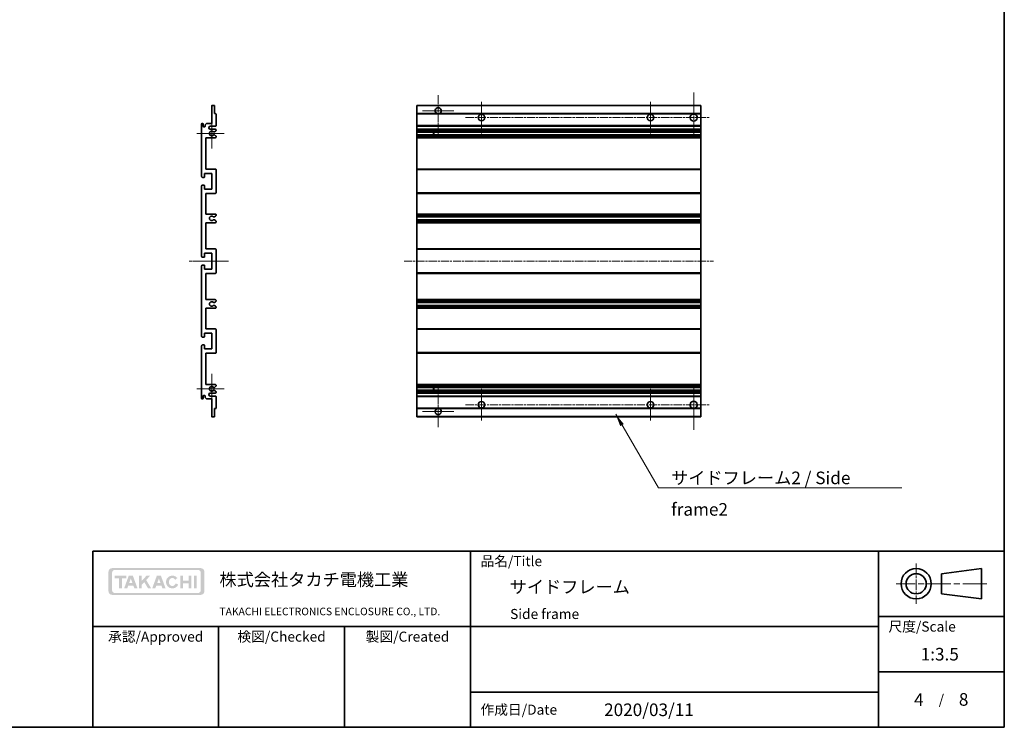
# Model space of a CAD drawing. Units: millimetres. Extents: x 3 to 10435, y 0 to 1686.
# Drawn here: x 6191 to 6876, y 0 to 492 of the extents above; entities that cross this region are included whole.
import ezdxf
from ezdxf.enums import TextEntityAlignment as Align

# ---------------------------------------------------------------- set-up
doc = ezdxf.new("R2010")
doc.units = ezdxf.units.MM
doc.linetypes.add('CHAIN', pattern=[0.35429999999999995, 0.2362, -0.0295, 0.0591, -0.0295])
for name, color, linetype, lineweight in [('Border (ISO)', 7, 'Continuous', 35), ('Center Mark (ISO)', 131, 'Continuous', 18), ('Centerline (ISO)', 131, 'Continuous', 18), ('Hatch (ISO)', 1, 'Continuous', 18), ('Symbol (ISO)', 7, 'Continuous', 18), ('Symbol (ISO) @ 1', 7, 'Continuous', 18), ('Title (ISO)', 7, 'Continuous', 35), ('Visible (ISO)', 7, 'Continuous', 35), ('Visible Narrow (ISO)', 7, 'Continuous', 25)]:
    doc.layers.add(name, color=color, linetype=linetype, lineweight=lineweight)
doc.styles.add('Note Text (TK)', font='MS PGothic.ttf')
doc.styles.add('文字スタイル67', font='arial.ttf')
doc.dimstyles.new('Default - Method 1b (TK)$7', dxfattribs={"dimscale": 6, "dimtxt": 2.5, "dimasz": 2.5, "dimexe": 1, "dimexo": 1.499999999999999, "dimgap": 1, "dimtad": 1, "dimtoh": 1, "dimrnd": 1e-08, "dimdsep": 46, "dimtxsty": 'Note Text (TK)', "dimcen": 0.09, "dimdle": 5, "dimclrd": 100, "dimclre": 100, "dimclrt": 7, "dimadec": 1, "dimazin": 1, "dimtfac": 1, "dimtmove": 0, "dimatfit": 3, "dimfxl": 1, "dimtolj": 1, "dimlwd": -1, "dimlwe": -1, "dimarcsym": 0})

# ---------------------------------------------------------------- blocks, each defined once
blk = doc.blocks.new('図面枠 tk図枠')
at = {"layer": 'Border (ISO)'}
for p in [(405.4999999999999, 289), (14.50000000000001, 8.000000000000007)]:
    blk.add_line(p, (405.4999999999999, 8.000000000000007), dxfattribs=at)
blk = doc.blocks.new('表題欄 tk表題欄')
at = {"layer": 'Hatch (ISO)'}
h = blk.add_hatch(color=256, dxfattribs=at)
edge = h.paths.add_edge_path(flags=0)
edge.add_arc((95.57537688673352, 236.2990653650367), 0.5958259999999996, 269.9999999999897, 360)
edge.add_line((96.17120288673351, 236.2990653650368), (96.17120288673348, 239.7107813650365))
edge.add_arc((95.5753768867335, 239.7107813650366), 0.5958259999999996, 0, 90.0000000000068)
edge.add_line((95.57537688673342, 240.3066073650366), (79.13710888673356, 240.3066073650366))
edge.add_arc((79.13710888673353, 239.7107813650366), 0.5958259999999996, 89.99999999999744, 180)
edge.add_line((78.54128288673353, 239.7107813650365), (78.54128288673331, 236.2990653650368))
edge.add_arc((79.13710888673332, 236.2990653650365), 0.5958259999999996, 180, 270.0000000000231)
edge.add_line((79.13710888673356, 235.7032393650365), (95.57537688673342, 235.7032393650367))
edge = h.paths.add_edge_path()
edge.add_line((77.83935088673357, 239.9556413650366), (77.83935088673357, 236.0542053650368))
edge.add_arc((78.54128288673346, 236.0542053650367), 0.7019319999998935, 180, 270.0000000000087)
edge.add_line((78.54128288673357, 235.3522733650368), (96.17120288673352, 235.3522733650368))
edge.add_arc((96.17120288673351, 236.0542053650367), 0.7019319999998921, 270, 360)
edge.add_line((96.8731348867334, 236.0542053650368), (96.87313488673352, 239.9556413650366))
edge.add_arc((96.1712028867336, 239.9556413650367), 0.7019319999998921, 0, 90.00000000000873)
edge.add_line((96.17120288673348, 240.6575733650367), (78.54128288673357, 240.6575733650366))
edge.add_arc((78.54128288673357, 239.9556413650366), 0.7019319999999984, 90, 180)
for points in [[(79.07181288673355, 239.1476033650369), (79.07181288673355, 238.6578833650367), (79.92066088673353, 238.6578833650367), (79.92066088673353, 236.6581933650368), (80.50832488673353, 236.6581933650368), (80.50832488673353, 238.6578833650367), (81.35717288673355, 238.6578833650367), (81.35717288673355, 239.1476033650369)], [(85.68407849525303, 236.6581933650368), (84.9434673993943, 237.8918698287545), (84.41792288673358, 237.3246628822781), (84.41792288673358, 236.6581933650368), (83.89555488673355, 236.6581933650368), (83.89555488673355, 239.1476033650369), (84.41792288673358, 239.1476033650369), (84.41792288673358, 238.0993979968839), (85.38913556809511, 239.1476033650369), (86.10696490847272, 239.1476033650369), (85.31925422435492, 238.2974470774499), (86.30334488673353, 236.6581933650368)], [(92.09142939614459, 239.1476033650369), (92.09142939614459, 236.6581933650368), (92.60971639614465, 236.6581933650368), (92.60971639614465, 237.6580383650368), (93.76872039614462, 237.6580383650368), (93.76872039614462, 236.6581933650368), (94.28700739614459, 236.6581933650368), (94.28700739614459, 239.1476033650369), (93.76872039614462, 239.1476033650369), (93.76872039614462, 238.1477583650367), (92.60971639614465, 238.1477583650367), (92.60971639614465, 239.1476033650369)], [(94.84202339614467, 239.1476033650369), (94.84202339614467, 236.6581933650368), (95.36439139614473, 236.6581933650368), (95.36439139614473, 239.1476033650369)]]:
    blk.add_hatch(color=256, dxfattribs=at).paths.add_polyline_path(points)
h = blk.add_hatch(color=256, dxfattribs=at)
h.paths.add_polyline_path([(82.59020695886475, 237.7110913650368), (81.95242681460243, 237.7110913650368), (82.27131688673356, 238.5794973650367)], flags=0)
h.paths.add_polyline_path([(82.77903014574996, 237.1968853650368), (81.76360362771717, 237.1968853650368), (81.56578886050404, 236.6581933650368), (80.94907288673355, 236.6581933650368), (81.86321688673357, 239.1476033650369), (82.67941688673353, 239.1476033650369), (83.59356088673351, 236.6581933650368), (82.97684491296302, 236.6581933650368)])
h = blk.add_hatch(color=256, dxfattribs=at)
h.paths.add_polyline_path([(87.52707281460246, 237.7110913650368), (88.16485295886469, 237.7110913650368), (87.84596288673359, 238.5794973650367)], flags=0)
h.paths.add_polyline_path([(87.14043486050403, 236.6581933650368), (87.3382496277172, 237.1968853650368), (88.35367614574989, 237.1968853650368), (88.551490912963, 236.6581933650368), (89.16820688673343, 236.6581933650368), (88.25406288673352, 239.1476033650369), (87.43786288673356, 239.1476033650369), (86.52371888673358, 236.6581933650368)])
h = blk.add_hatch(color=256, dxfattribs=at)
edge = h.paths.add_edge_path()
edge.add_arc((90.52309888673334, 237.9028983650369), 1.273272000000011, 38.55054079078439, 336.5820184016556)
edge.add_line((91.69149139614446, 237.3968543650369), (91.17255542714857, 237.6216113977801))
edge.add_ellipse((90.52309888673352, 237.9028983650369), major_axis=(0, -0.7998759999999119), ratio=0.8673469387756529, start_angle=128.5505407907963, end_angle=426.582018401653, ccw=False)
edge.add_line((91.09381514418376, 238.3576891122095), (91.51887237036831, 238.6964075050431))
at = {"layer": 'Title (ISO)'}
for p, q in [((74.70882392282105, 244.052739026017), (255.7088239228211, 244.052739026017)), ((74.70882392282105, 209.052739026017), (74.70882392282105, 244.052739026017)), ((149.7088239228211, 244.052739026017), (149.7088239228211, 209.052739026017)), ((230.7088239228211, 244.052739026017), (230.7088239228211, 209.052739026017)), ((255.7088239228211, 244.052739026017), (255.7088239228211, 209.052739026017)), ((243.2088239228211, 239.552739026017), (251.2088239228211, 240.5527390260171)), ((251.2088239228211, 234.552739026017), (251.2088239228211, 240.5527390260171)), ((243.2088239228211, 239.552739026017), (243.2088239228211, 235.552739026017)), ((243.2088239228211, 235.552739026017), (251.2088239228211, 234.552739026017)), ((230.7088239228211, 231.052739026017), (255.7088239228211, 231.052739026017)), ((74.70882392282105, 229.052739026017), (230.7088239228211, 229.052739026017)), ((99.70882392282108, 229.052739026017), (99.70882392282108, 209.052739026017)), ((124.708823922821, 229.052739026017), (124.708823922821, 209.052739026017)), ((230.7088239228211, 220.052739026017), (255.7088239228211, 220.052739026017)), ((149.7088239228211, 216.052739026017), (230.7088239228211, 216.052739026017)), ((255.7088239228211, 209.052739026017), (74.70882392282105, 209.052739026017))]:
    blk.add_line(p, q, dxfattribs=at)
at = {"layer": 'Title (ISO)', "color": 4, "linetype": 'CHAIN', "lineweight": 18, "ltscale": 8.889559745788574}
blk.add_line((238.2088239228211, 241.552739026017), (238.2088239228211, 233.552739026017), dxfattribs=at)
at = {"layer": 'Title (ISO)', "color": 4, "linetype": 'CHAIN', "lineweight": 18, "ltscale": 20.00163269042969}
blk.add_line((252.2088239228211, 237.552739026017), (234.2088239228211, 237.552739026017), dxfattribs=at)
at = {"layer": 'Title (ISO)'}
for radius in [3, 2]:
    blk.add_circle((238.2088239228211, 237.552739026017), radius, dxfattribs=at)
at = {"layer": 'Title (ISO)', "color": 1, "char_height": 2.000000029802322, "line_spacing_factor": 1.5, "style": 'Note Text (TK)'}
for s, insert, attachment_point in [('\\fＭＳ Ｐゴシック|b0|i0;\\H2.0000;品名/Title', (151.708823922821, 242.052739026017), 4), ('\\fＭＳ Ｐゴシック|b0|i0;\\H2.0000;尺度/Scale', (232.7088239228211, 229.052739026017), 4), ('\\fＭＳ Ｐゴシック|b0|i0;\\H2.0000;承認/Approved', (87.20882392282108, 227.052739026017), 5), ('\\fＭＳ Ｐゴシック|b0|i0;\\H2.0000;検図/Checked', (112.208823922821, 227.052739026017), 5), ('\\fＭＳ Ｐゴシック|b0|i0;\\H2.0000;製図/Created', (137.2088239228211, 227.052739026017), 5), ('\\fＭＳ Ｐゴシック|b0|i0;\\H2.0000;作成日/Date', (151.708823922821, 212.552739026017), 4)]:
    blk.add_mtext(s, dxfattribs=dict(at, insert=insert, attachment_point=attachment_point))
at = {"layer": 'Title (ISO)', "color": 7, "line_spacing_factor": 1.5, "style": 'Note Text (TK)'}
for s, insert, char_height, attachment_point in [('株式会社タカチ電機工業', (99.87313488673345, 238.052739026017), 2.5, 4), ('\\fArial|b0|i0;\\H1.4986;TAKACHI ELECTRONICS ENCLOSURE CO., LTD.', (99.87313488673342, 232.052739026017), 1.49859994649887, 4), ('\\fＭＳ Ｐゴシック|b0|i0;\\H2.0000;/', (243.2088239228211, 214.552739026017), 2.000000029802322, 5)]:
    blk.add_mtext(s, dxfattribs=dict(at, insert=insert, char_height=char_height, attachment_point=attachment_point))
at = {"layer": 'Title (ISO)', "color": 7}
for tag, p, height, style in [('<品名>_001', (157.5667784682756, 235.6393867532898), 2.5, 'Note Text (TK)'), ('<Title>_001', (157.4932713957346, 230.5520568828656), 2.000000029802322, '文字スタイル67'), ('<ページ_No.>_001', (237.9488807410029, 213.302739026017), 2.5, 'Note Text (TK)'), ('<総ページ数>_001', (246.7997330137301, 213.302739026017), 2.5, 'Note Text (TK)'), ('作成日_001', (175.8664943773665, 211.2814322078352), 2.5, 'Note Text (TK)')]:
    blk.add_attdef(tag, p, '', height=height, dxfattribs=dict(at, style=style))
at = {"layer": 'Title (ISO)', "color": 7, "style": 'Note Text (TK)'}
blk.add_attdef('<尺度>', text='', height=2.5, dxfattribs=at).set_placement((243.2088239228211, 223.5527390260171), align=Align.MIDDLE_CENTER)

msp = doc.modelspace()

# ---------------------------------------------------------------- linework, layer by layer
at = {"layer": 'Center Mark (ISO)', "linetype": 'CHAIN', "ltscale": 9.000679969787598}
for p, q in [((6482.298785864703, 439.2267802946553), (6482.298785864703, 410.8767802946553)), ((6482.298785864703, 236.8767802946555), (6482.298785864703, 208.5267802946555))]:
    msp.add_line(p, q, dxfattribs=at)
at = {"layer": 'Center Mark (ISO)', "linetype": 'CHAIN', "ltscale": 9.12767505645752}
for p, q in [((6659.798785864703, 441.1267802946553), (6659.798785864703, 412.3767802946552)), ((6659.798785864703, 235.3767802946555), (6659.798785864703, 206.6267802946555))]:
    msp.add_line(p, q, dxfattribs=at)
at = {"layer": 'Center Mark (ISO)', "linetype": 'CHAIN', "ltscale": 6.984632492065429}
for p, q in [((6512.298785864704, 434.6267802946552), (6512.298785864704, 412.6267802946553)), ((6629.798785864704, 434.6267802946552), (6629.798785864704, 412.6267802946553)), ((6512.298785864704, 235.1267802946555), (6512.298785864704, 213.1267802946555)), ((6629.798785864704, 235.1267802946555), (6629.798785864704, 213.1267802946555))]:
    msp.add_line(p, q, dxfattribs=at)
at = {"layer": 'Center Mark (ISO)', "linetype": 'CHAIN', "ltscale": 6.889386177062988}
for p, q in [((6493.148785864703, 428.3767802946552), (6471.448785864703, 428.3767802946552)), ((6493.148785864703, 219.3767802946555), (6471.448785864703, 219.3767802946555))]:
    msp.add_line(p, q, dxfattribs=at)
at = {"layer": 'Center Mark (ISO)', "linetype": 'CHAIN', "ltscale": 6.585232734680175}
for p, q in [((6324.844685493332, 422.9977802946553), (6324.844685493332, 402.2557802946553)), ((6324.844685493346, 245.4977802946555), (6324.844685493346, 224.7557802946555))]:
    msp.add_line(p, q, dxfattribs=at)
at = {"layer": 'Center Mark (ISO)', "linetype": 'CHAIN', "ltscale": 6.070584774017333}
for p, q in [((6333.594685493332, 412.6267802946554), (6314.473685493332, 412.6267802946554)), ((6333.594685493347, 235.1267802946555), (6314.473685493346, 235.1267802946555))]:
    msp.add_line(p, q, dxfattribs=at)
at = {"layer": 'Centerline (ISO)', "linetype": 'CHAIN', "ltscale": 23.99096870422363}
for p, q in [((6501.298785864704, 423.6267802946553), (6671.048785864702, 423.6267802946553)), ((6458.548785864703, 323.8767802946552), (6673.548785864703, 323.8767802946552)), ((6501.298785864704, 224.1267802946555), (6671.048785864702, 224.1267802946555))]:
    msp.add_line(p, q, dxfattribs=at)
at = {"layer": 'Centerline (ISO)', "linetype": 'CHAIN', "ltscale": 8.730814933776855}
msp.add_line((6309.094685493331, 323.8767802946551), (6336.594685493332, 323.8767802946554), dxfattribs=at)
at = {"layer": 'Visible (ISO)'}
for p, q in [((6324.844685493332, 419.6267802946553), (6324.844685493332, 431.8267802946554)), ((6325.144685493333, 432.1267802946554), (6326.544685493331, 432.126780294655)), ((6326.844685493331, 431.8267802946554), (6326.844685493331, 426.3767802946553)), ((6467.298785864702, 431.8267802946553), (6467.298785864702, 432.1267802946553)), ((6664.798785864703, 432.1267802946549), (6467.298785864702, 432.1267802946549)), ((6467.298785864702, 431.8267802946553), (6467.298785864702, 426.3767802946552)), ((6664.798785864703, 432.1267802946553), (6664.798785864703, 431.8267802946553)), ((6664.798785864703, 426.3767802946552), (6664.798785864703, 431.8267802946553)), ((6326.844685493331, 426.3767802946553), (6327.544685493332, 426.3767802946551)), ((6327.844685493332, 426.0767802946553), (6327.844685493333, 418.1267802946552)), ((6467.298785864703, 426.0767802946553), (6467.298785864703, 426.3767802946551)), ((6481.65847344096, 426.3767802946551), (6467.298785864703, 426.3767802946551)), ((6467.298785864703, 426.0767802946553), (6467.298785864703, 418.1267802946552)), ((6664.798785864703, 426.3767802946551), (6482.939098288444, 426.3767802946551)), ((6664.798785864703, 426.3767802946551), (6664.798785864703, 426.0767802946553)), ((6664.798785864703, 418.1267802946552), (6664.798785864703, 426.0767802946553)), ((6317.844685493332, 382.6267802946553), (6317.844685493332, 419.1267802946553)), ((6318.844685493331, 419.1267802946553), (6318.844685493332, 417.7267802946552)), ((6320.194685493333, 418.6267802946553), (6321.194685493332, 419.6267802946553)), ((6320.194685493333, 417.7267802946552), (6320.194685493333, 418.6267802946553)), ((6321.194685493332, 419.6267802946553), (6324.844685493332, 419.6267802946553)), ((6327.344685493333, 417.6267802946552), (6323.844685493333, 417.6267802946552)), ((6467.298785864703, 417.6267802946552), (6467.298785864703, 418.1267802946552)), ((6467.298785864702, 417.6267802946552), (6467.298785864702, 415.6267802946552)), ((6664.798785864703, 417.6267802946552), (6467.298785864703, 417.6267802946552)), ((6664.798785864703, 418.1267802946552), (6664.798785864703, 417.6267802946552)), ((6664.798785864701, 415.6267802946552), (6664.798785864701, 417.6267802946552)), ((6323.844685493333, 415.6267802946553), (6327.344685493333, 415.6267802946553)), ((6326.442761704687, 413.6267802946551), (6326.314379339003, 413.626780294661)), ((6326.314379339003, 411.6267802946554), (6326.442761704687, 411.6267802946554)), ((6327.594685493333, 414.214493534927), (6326.692761704686, 413.693767592763)), ((6326.692761704686, 411.5597929965476), (6327.594685493333, 411.0390670543837)), ((6327.844685493333, 415.1267802946553), (6327.844685493333, 414.6475062368191)), ((6327.844685493333, 410.6060543524916), (6327.844685493332, 410.1267802946553)), ((6467.298785864703, 415.1267802946552), (6467.298785864703, 415.6267802946552)), ((6664.798785864703, 415.6267802946552), (6467.298785864703, 415.6267802946552)), ((6467.298785864703, 415.1267802946552), (6467.298785864703, 414.6475062368191)), ((6467.298785864703, 414.214493534927), (6467.298785864703, 414.6475062368191)), ((6467.298785864703, 414.2144935349269), (6467.298785864702, 413.6937675927629)), ((6467.298785864702, 413.6267802946551), (6467.298785864702, 413.6937675927629)), ((6664.798785864703, 413.6267802946551), (6467.298785864702, 413.6267802946551)), ((6467.2987858647, 411.6267802946553), (6467.2987858647, 413.6267802946551)), ((6467.298785864702, 411.5597929965479), (6467.298785864702, 411.6267802946556)), ((6664.798785864703, 411.6267802946553), (6467.298785864702, 411.6267802946553)), ((6467.298785864702, 411.5597929965475), (6467.298785864703, 411.0390670543837)), ((6467.298785864703, 410.6060543524915), (6467.298785864703, 411.0390670543836)), ((6467.298785864703, 410.6060543524915), (6467.298785864703, 410.1267802946552)), ((6479.0987858647, 413.6267802946551), (6479.0987858647, 411.6267802946553)), ((6479.111403937699, 413.6267802946551), (6479.111403937699, 411.6267802946553)), ((6664.798785864703, 415.6267802946552), (6664.798785864703, 415.1267802946552)), ((6664.798785864703, 414.6475062368191), (6664.798785864703, 415.1267802946552)), ((6664.798785864703, 414.6475062368191), (6664.798785864703, 414.214493534927)), ((6664.798785864703, 413.6937675927629), (6664.798785864703, 414.2144935349269)), ((6664.798785864703, 413.6937675927629), (6664.798785864703, 413.6267802946551)), ((6664.7987858647, 411.6267802946553), (6664.7987858647, 413.626780294655)), ((6664.798785864703, 411.6267802946556), (6664.798785864703, 411.5597929965479)), ((6664.798785864703, 411.0390670543837), (6664.798785864703, 411.5597929965475)), ((6664.798785864703, 411.0390670543837), (6664.798785864703, 410.6060543524915)), ((6664.798785864703, 410.1267802946552), (6664.798785864703, 410.6060543524915)), ((6320.844685493332, 409.6267802946553), (6320.844685493332, 387.8767802946553)), ((6327.344685493332, 409.6267802946553), (6320.844685493332, 409.6267802946553)), ((6467.298785864703, 409.6267802946552), (6467.298785864703, 410.1267802946552)), ((6467.298785864699, 409.6267802946552), (6467.298785864699, 387.8767802946553)), ((6664.798785864703, 409.6267802946552), (6467.298785864703, 409.6267802946552)), ((6664.798785864703, 410.1267802946552), (6664.798785864703, 409.6267802946552)), ((6664.7987858647, 387.8767802946553), (6664.7987858647, 409.6267802946552)), ((6319.844685493333, 384.8767802946554), (6319.844685493333, 382.4267802946553)), ((6324.844685493332, 384.8767802946554), (6319.844685493333, 384.8767802946554)), ((6320.844685493332, 387.8767802946553), (6327.344685493333, 387.8767802946544)), ((6324.844685493333, 373.8767802946553), (6324.844685493332, 384.8767802946554)), ((6327.844685493332, 387.3767802946554), (6327.844685493333, 371.3767802946556)), ((6467.298785864703, 387.3767802946553), (6467.298785864703, 387.8767802946543)), ((6664.798785864703, 387.8767802946543), (6467.298785864703, 387.8767802946543)), ((6467.298785864703, 387.3767802946553), (6467.298785864703, 371.3767802946555)), ((6664.798785864703, 387.8767802946543), (6664.798785864703, 387.3767802946553)), ((6664.798785864703, 371.3767802946555), (6664.798785864703, 387.3767802946553)), ((6319.544685493333, 382.1267802946553), (6318.344685493332, 382.1267802946552)), ((6318.344685493332, 376.6267802946546), (6319.544685493333, 376.6267802946549)), ((6317.844685493331, 327.1267802946553), (6317.844685493333, 376.1267802946545)), ((6319.844685493333, 376.3267802946548), (6319.844685493333, 373.8767802946548)), ((6319.844685493333, 373.8767802946548), (6324.844685493333, 373.8767802946553)), ((6320.844685493334, 370.8767802946549), (6320.844685493333, 356.6267802946553)), ((6327.344685493334, 370.8767802946556), (6320.844685493334, 370.8767802946549)), ((6467.298785864703, 370.8767802946555), (6467.298785864703, 371.3767802946555)), ((6467.298785864699, 370.8767802946549), (6467.298785864699, 356.6267802946553)), ((6664.798785864703, 370.8767802946555), (6467.298785864703, 370.8767802946555)), ((6664.798785864703, 371.3767802946555), (6664.798785864703, 370.8767802946555)), ((6664.7987858647, 356.6267802946553), (6664.7987858647, 370.8767802946549)), ((6320.844685493333, 356.6267802946553), (6327.344685493333, 356.6267802946551)), ((6327.844685493331, 356.1267802946551), (6327.844685493331, 355.6475062368189)), ((6467.298785864703, 356.1267802946551), (6467.298785864703, 356.626780294655)), ((6664.798785864703, 356.626780294655), (6467.298785864703, 356.626780294655)), ((6467.298785864703, 356.1267802946551), (6467.298785864703, 355.6475062368189)), ((6664.798785864703, 356.626780294655), (6664.798785864703, 356.1267802946551)), ((6664.798785864703, 355.6475062368189), (6664.798785864703, 356.1267802946551)), ((6320.844685493333, 350.6267802946553), (6320.84468549333, 332.3767802946554)), ((6327.344685493333, 350.6267802946553), (6320.844685493333, 350.6267802946553)), ((6326.442761704684, 354.6267802946553), (6326.314379339002, 354.626780294661)), ((6326.314379339002, 352.6267802946496), (6326.442761704684, 352.6267802946553)), ((6327.59468549333, 355.2144935349268), (6326.692761704684, 354.6937675927631)), ((6326.692761704685, 352.5597929965475), (6327.59468549333, 352.0390670543837)), ((6327.844685493331, 351.6060543524917), (6327.844685493331, 351.1267802946551)), ((6467.298785864703, 355.2144935349268), (6467.298785864703, 355.6475062368189)), ((6467.298785864703, 355.2144935349267), (6467.298785864702, 354.693767592763)), ((6467.298785864702, 354.6267802946553), (6467.298785864702, 354.693767592763)), ((6467.2987858647, 354.6267802946553), (6467.2987858647, 352.6267802946553)), ((6664.798785864703, 354.6267802946553), (6467.298785864702, 354.6267802946553)), ((6467.298785864702, 352.5597929965476), (6467.298785864702, 352.6267802946555)), ((6664.798785864703, 352.6267802946553), (6467.298785864702, 352.6267802946553)), ((6467.298785864702, 352.5597929965474), (6467.298785864703, 352.0390670543836)), ((6467.298785864703, 351.6060543524917), (6467.298785864703, 352.0390670543836)), ((6467.298785864703, 351.6060543524916), (6467.298785864703, 351.126780294655)), ((6467.298785864703, 350.626780294655), (6467.298785864703, 351.126780294655)), ((6467.298785864699, 350.6267802946553), (6467.298785864699, 332.3767802946553)), ((6664.798785864703, 350.6267802946553), (6467.298785864703, 350.6267802946553)), ((6664.798785864703, 355.6475062368189), (6664.798785864703, 355.2144935349267)), ((6664.798785864703, 354.693767592763), (6664.798785864703, 355.2144935349267)), ((6664.798785864703, 354.693767592763), (6664.798785864703, 354.6267802946553)), ((6664.7987858647, 352.6267802946553), (6664.7987858647, 354.6267802946553)), ((6664.798785864703, 352.6267802946555), (6664.798785864703, 352.5597929965476)), ((6664.798785864703, 352.0390670543836), (6664.798785864703, 352.5597929965474)), ((6664.798785864703, 352.0390670543836), (6664.798785864703, 351.6060543524916)), ((6664.798785864703, 351.126780294655), (6664.798785864703, 351.6060543524916)), ((6664.798785864703, 351.126780294655), (6664.798785864703, 350.626780294655)), ((6664.7987858647, 332.3767802946553), (6664.7987858647, 350.6267802946553)), ((6319.844685493332, 329.3767802946553), (6319.844685493332, 326.9267802946553)), ((6324.844685493332, 329.3767802946553), (6319.844685493332, 329.3767802946553)), ((6320.84468549333, 332.3767802946554), (6327.344685493332, 332.3767802946554)), ((6324.844685493332, 318.3767802946553), (6324.844685493332, 329.3767802946553)), ((6327.844685493331, 331.8767802946553), (6327.844685493332, 315.8767802946553)), ((6467.298785864703, 331.8767802946553), (6467.298785864703, 332.3767802946553)), ((6664.798785864703, 332.3767802946553), (6467.298785864703, 332.3767802946553)), ((6467.298785864703, 331.8767802946553), (6467.298785864703, 315.8767802946552)), ((6664.798785864703, 332.3767802946553), (6664.798785864703, 331.8767802946553)), ((6664.798785864703, 315.8767802946552), (6664.798785864703, 331.8767802946553)), ((6319.544685493331, 326.6267802946554), (6318.344685493331, 326.6267802946554)), ((6317.844685493331, 271.6267802946552), (6317.844685493331, 320.6267802946551)), ((6318.344685493332, 321.1267802946551), (6319.544685493331, 321.1267802946551)), ((6319.844685493332, 320.8267802946552), (6319.844685493332, 318.3767802946551)), ((6319.844685493332, 318.3767802946551), (6324.844685493332, 318.3767802946553)), ((6320.84468549333, 315.3767802946551), (6320.84468549333, 297.1267802946552)), ((6327.344685493332, 315.3767802946554), (6320.84468549333, 315.3767802946551)), ((6467.298785864703, 315.3767802946553), (6467.298785864703, 315.8767802946552)), ((6467.298785864699, 315.376780294655), (6467.298785864699, 297.126780294655)), ((6664.798785864703, 315.3767802946553), (6467.298785864703, 315.3767802946553)), ((6664.798785864703, 315.8767802946552), (6664.798785864703, 315.3767802946553)), ((6664.7987858647, 297.126780294655), (6664.7987858647, 315.376780294655)), ((6320.84468549333, 297.1267802946552), (6327.344685493329, 297.1267802946553)), ((6326.442761704684, 295.1267802946555), (6326.314379339001, 295.1267802946557)), ((6327.59468549333, 295.7144935349272), (6326.692761704683, 295.1937675927633)), ((6327.84468549333, 296.6267802946553), (6327.84468549333, 296.1475062368194)), ((6467.298785864703, 296.6267802946553), (6467.298785864703, 297.1267802946552)), ((6664.798785864703, 297.1267802946552), (6467.298785864703, 297.1267802946552)), ((6467.298785864703, 296.6267802946553), (6467.298785864703, 296.1475062368193)), ((6467.298785864703, 295.7144935349271), (6467.298785864703, 296.1475062368193)), ((6467.298785864703, 295.7144935349272), (6467.298785864702, 295.1937675927632)), ((6467.298785864702, 295.1267802946552), (6467.298785864702, 295.1937675927631)), ((6467.2987858647, 295.1267802946555), (6467.2987858647, 293.1267802946557)), ((6664.798785864703, 295.1267802946555), (6467.298785864702, 295.1267802946555)), ((6664.798785864703, 297.1267802946552), (6664.798785864703, 296.6267802946553)), ((6664.798785864703, 296.1475062368193), (6664.798785864703, 296.6267802946553)), ((6664.798785864703, 296.1475062368192), (6664.798785864703, 295.7144935349271)), ((6664.798785864703, 295.1937675927632), (6664.798785864703, 295.7144935349272)), ((6664.798785864703, 295.1937675927631), (6664.798785864703, 295.1267802946552)), ((6664.7987858647, 293.1267802946557), (6664.7987858647, 295.1267802946555)), ((6320.84468549333, 291.126780294655), (6320.84468549333, 276.8767802946555)), ((6327.34468549333, 291.1267802946554), (6320.84468549333, 291.126780294655)), ((6326.314379339001, 293.1267802946551), (6326.442761704684, 293.1267802946558)), ((6326.692761704684, 293.0597929965479), (6327.59468549333, 292.5390670543839)), ((6327.84468549333, 292.1060543524917), (6327.84468549333, 291.6267802946556)), ((6467.298785864702, 293.0597929965479), (6467.298785864702, 293.1267802946557)), ((6664.798785864703, 293.1267802946557), (6467.298785864702, 293.1267802946557)), ((6467.298785864702, 293.0597929965479), (6467.298785864703, 292.5390670543838)), ((6467.298785864703, 292.1060543524917), (6467.298785864703, 292.5390670543839)), ((6467.298785864703, 292.1060543524916), (6467.298785864703, 291.6267802946555)), ((6467.298785864703, 291.1267802946553), (6467.298785864703, 291.6267802946555)), ((6467.298785864699, 291.126780294655), (6467.298785864699, 276.8767802946555)), ((6664.798785864703, 291.1267802946553), (6467.298785864703, 291.1267802946553)), ((6664.798785864703, 293.1267802946557), (6664.798785864703, 293.0597929965479)), ((6664.798785864703, 292.5390670543838), (6664.798785864703, 293.0597929965479)), ((6664.798785864703, 292.5390670543839), (6664.798785864703, 292.1060543524916)), ((6664.798785864703, 291.6267802946555), (6664.798785864703, 292.1060543524916)), ((6664.798785864703, 291.6267802946555), (6664.798785864703, 291.1267802946553)), ((6664.7987858647, 276.8767802946555), (6664.7987858647, 291.126780294655)), ((6319.844685493332, 273.8767802946555), (6319.844685493332, 271.4267802946557)), ((6324.844685493332, 273.8767802946554), (6319.844685493332, 273.8767802946555)), ((6320.84468549333, 276.8767802946555), (6327.344685493332, 276.8767802946551)), ((6324.844685493332, 262.8767802946553), (6324.844685493332, 273.8767802946554)), ((6327.844685493332, 276.3767802946552), (6327.844685493332, 260.3767802946555)), ((6467.298785864703, 276.3767802946551), (6467.298785864703, 276.8767802946551)), ((6664.798785864703, 276.8767802946551), (6467.298785864703, 276.8767802946551)), ((6467.298785864703, 276.3767802946551), (6467.298785864703, 260.3767802946555)), ((6664.798785864703, 276.8767802946551), (6664.798785864703, 276.3767802946551)), ((6664.798785864703, 260.3767802946555), (6664.798785864703, 276.3767802946551)), ((6319.544685493331, 271.1267802946558), (6318.344685493332, 271.1267802946558)), ((6317.844685493333, 228.6267802946551), (6317.844685493331, 265.1267802946551)), ((6318.344685493332, 265.6267802946551), (6319.544685493331, 265.6267802946551)), ((6319.844685493332, 265.3267802946552), (6319.844685493332, 262.8767802946552)), ((6319.844685493332, 262.8767802946552), (6324.844685493332, 262.8767802946553)), ((6467.298785864703, 259.8767802946554), (6467.298785864703, 260.3767802946555)), ((6664.798785864703, 260.3767802946555), (6664.798785864703, 259.8767802946554)), ((6320.84468549333, 259.8767802946554), (6320.844685493332, 238.1267802946551)), ((6327.344685493332, 259.8767802946554), (6320.84468549333, 259.8767802946554)), ((6467.298785864699, 259.8767802946553), (6467.298785864699, 238.126780294655)), ((6664.798785864703, 259.8767802946553), (6467.298785864703, 259.8767802946553)), ((6664.7987858647, 238.126780294655), (6664.7987858647, 259.8767802946553)), ((6320.844685493332, 238.1267802946551), (6327.344685493332, 238.1267802947883)), ((6326.4427617047, 236.1267802946556), (6326.314379339017, 236.1267802946612)), ((6326.314379339017, 234.1267802946498), (6326.4427617047, 234.1267802946557)), ((6327.594685493346, 236.7144935349272), (6326.692761704699, 236.1937675927633)), ((6326.692761704699, 234.0597929965478), (6327.594685493346, 233.5390670543839)), ((6327.844685493346, 237.6267802946554), (6327.844685493346, 237.1475062368193)), ((6327.844685493346, 233.1060543524918), (6327.844685493346, 232.6267802946553)), ((6467.298785864703, 237.6267802946553), (6467.298785864703, 238.1267802947882)), ((6664.798785864703, 238.1267802947882), (6467.298785864703, 238.1267802947882)), ((6467.298785864703, 237.6267802946553), (6467.298785864703, 237.1475062368193)), ((6467.298785864703, 236.7144935349271), (6467.298785864703, 237.1475062368193)), ((6467.298785864703, 236.7144935349271), (6467.298785864702, 236.1937675927632)), ((6467.298785864702, 236.1267802946555), (6467.298785864702, 236.1937675927632)), ((6467.2987858647, 234.1267802946556), (6467.2987858647, 236.1267802946555)), ((6664.798785864703, 236.1267802946555), (6467.298785864702, 236.1267802946555)), ((6467.298785864702, 234.0597929965478), (6467.298785864702, 234.1267802946557)), ((6664.798785864703, 234.1267802946556), (6467.298785864702, 234.1267802946556)), ((6467.298785864702, 234.0597929965477), (6467.298785864703, 233.5390670543839)), ((6467.298785864703, 233.1060543524917), (6467.298785864703, 233.5390670543839)), ((6467.298785864703, 233.1060543524917), (6467.298785864703, 232.6267802946553)), ((6479.0987858647, 236.1267802946555), (6479.0987858647, 234.1267802946557)), ((6479.111403937698, 236.1267802946555), (6479.111403937698, 234.1267802946556)), ((6664.798785864703, 238.1267802947882), (6664.798785864703, 237.6267802946553)), ((6664.798785864703, 237.1475062368193), (6664.798785864703, 237.6267802946553)), ((6664.798785864703, 237.1475062368193), (6664.798785864703, 236.7144935349271)), ((6664.798785864703, 236.1937675927632), (6664.798785864703, 236.7144935349271)), ((6664.798785864703, 236.1937675927632), (6664.798785864703, 236.1267802946555)), ((6664.7987858647, 234.1267802946556), (6664.7987858647, 236.1267802946555)), ((6664.798785864703, 234.1267802946557), (6664.798785864703, 234.0597929965478)), ((6664.798785864703, 233.5390670543839), (6664.798785864703, 234.0597929965477)), ((6664.798785864703, 233.5390670543839), (6664.798785864703, 233.1060543524917)), ((6664.798785864703, 232.6267802946553), (6664.798785864703, 233.1060543524917)), ((6318.844685493331, 230.0267802946552), (6318.844685493331, 228.6267802946551)), ((6320.194685493333, 229.1267802946551), (6320.194685493333, 230.0267802946552)), ((6321.194685493332, 228.1267802946551), (6320.194685493333, 229.1267802946551)), ((6324.844685493332, 228.1267802946553), (6321.194685493332, 228.1267802946551)), ((6327.344685493347, 232.1267802946553), (6323.844685493332, 232.1267802946553)), ((6323.844685493332, 230.1267802946553), (6327.344685493332, 230.1267802946556)), ((6324.844685493332, 215.9267802946553), (6324.844685493332, 228.1267802946553)), ((6327.844685493332, 229.6267802946556), (6327.844685493333, 221.6767802946555)), ((6467.298785864703, 232.1267802946552), (6467.298785864703, 232.6267802946552)), ((6467.298785864702, 232.1267802946553), (6467.298785864702, 230.1267802946553)), ((6664.798785864703, 232.1267802946552), (6467.298785864703, 232.1267802946552)), ((6467.298785864703, 229.6267802946555), (6467.298785864703, 230.1267802946555)), ((6664.798785864703, 230.1267802946556), (6467.298785864703, 230.1267802946556)), ((6467.298785864703, 229.6267802946555), (6467.298785864703, 221.6767802946554)), ((6664.798785864703, 232.6267802946553), (6664.798785864703, 232.1267802946552)), ((6664.798785864701, 230.1267802946553), (6664.798785864701, 232.1267802946553)), ((6664.798785864703, 230.1267802946555), (6664.798785864703, 229.6267802946555)), ((6664.798785864703, 221.6767802946554), (6664.798785864703, 229.6267802946555)), ((6326.844685493331, 221.3767802946553), (6326.844685493333, 215.9267802946555)), ((6327.544685493332, 221.3767802946553), (6326.844685493331, 221.3767802946553)), ((6467.298785864703, 221.3767802946554), (6467.298785864703, 221.6767802946554)), ((6467.298785864702, 221.3767802946553), (6467.298785864702, 215.9267802946555)), ((6481.658473440958, 221.3767802946553), (6467.298785864703, 221.3767802946553)), ((6664.798785864703, 221.3767802946553), (6482.939098288447, 221.3767802946553)), ((6664.798785864703, 221.6767802946554), (6664.798785864703, 221.3767802946554)), ((6664.798785864703, 215.9267802946555), (6664.798785864703, 221.3767802946553)), ((6326.544685493332, 215.6267802946555), (6325.144685493333, 215.6267802946555)), ((6467.298785864702, 215.6267802946555), (6467.298785864702, 215.9267802946555)), ((6664.798785864703, 215.6267802946555), (6467.298785864702, 215.6267802946555)), ((6664.798785864703, 215.9267802946555), (6664.798785864703, 215.6267802946555))]:
    msp.add_line(p, q, dxfattribs=at)
for centre in [(6512.298785864704, 423.6267802946553), (6629.798785864704, 423.6267802946553), (6512.298785864704, 224.1267802946555), (6629.798785864704, 224.1267802946555)]:
    msp.add_circle(centre, 2.25, dxfattribs=at)
for centre, radius, start, end in [((6325.144685493333, 431.8267802946551), 0.2999999999999992, 90, 180), ((6326.544685493332, 431.8267802946554), 0.3000000000000003, 0, 90.00000000010421), ((6327.544685493332, 426.0767802946551), 0.3000000000000024, 0, 89.99999999984367), ((6482.298785864703, 428.3767802946552), 2.1, 287.752790161929, 252.2472098380709), ((6659.798785864703, 423.6267802946553), 2.5, 101.478340954536, 78.52165904546399), ((6318.344685493332, 419.1267802946553), 0.5000000000000006, 0, 180), ((6319.519685493332, 417.8064677946551), 0.6796874999999409, 186.7329213268486, 353.2670786731524), ((6323.844685493333, 416.6267802946553), 0.9999999999999998, 90, 270), ((6327.344685493333, 418.1267802946552), 0.5, 270, 0), ((6324.844685493332, 412.6267802946554), 1.620999999999999, 41.1308800343153, 318.8691199658624), ((6324.844685493329, 412.6267802946554), 1.6, 45.58469140280975, 314.4153085971175), ((6326.314379338997, 414.126780294661), 0.5000000000000004, 240.1663073976247, 270.0000000007817), ((6326.314379339005, 411.1267802946496), 0.5000000000057084, 90.00000000015633, 119.833692602623), ((6326.442761704687, 414.1267802946551), 0.5000000000000004, 269.9999999999479, 300.0000000000002), ((6326.442761704687, 411.1267802946557), 0.5000000000000013, 59.99999999999247, 90), ((6327.344685493333, 415.1267802946553), 0.5000000000000006, 0, 90), ((6327.344685493333, 414.6475062368192), 0.5000000000000006, 300, 0), ((6327.344685493333, 410.6060543524915), 0.5000000000000014, 0, 60.00000000000003), ((6327.344685493332, 410.1267802946553), 0.4999999999999991, 270, 0), ((6327.344685493333, 387.3767802946554), 0.4999999999990922, 0, 90), ((6318.344685493332, 382.6267802946553), 0.4999999999999983, 180, 270.0000000000521), ((6318.344685493332, 376.1267802946547), 0.4999999999999983, 90, 180), ((6319.544685493333, 382.4267802946553), 0.2999999999999958, 270, 0), ((6319.544685493333, 376.3267802946549), 0.299999999999998, 0, 90), ((6327.344685493334, 371.3767802946556), 0.4999999999999966, 270, 0), ((6327.344685493332, 356.1267802946551), 0.4999999999999983, 0, 89.99999999979156), ((6324.844685493332, 353.6267802946554), 1.600000000005722, 45.58469140279332, 314.4153085972058), ((6326.314379339003, 355.1267802946611), 0.5000000000000872, 225.5846914031574, 269.9999999998437), ((6326.314379339003, 352.1267802946494), 0.4999999999999191, 90.00000000010421, 134.4153085968425), ((6326.442761704684, 355.1267802946552), 0.499999999999848, 269.9999999999479, 300), ((6326.442761704684, 352.1267802946557), 0.4999999999998916, 59.99999999994001, 90), ((6327.344685493331, 351.1267802946551), 0.4999999999999919, 270.0000000002084, 0), ((6327.344685493332, 355.6475062368189), 0.5000000000000127, 300.0000000000002, 0), ((6327.344685493332, 351.6060543524915), 0.5000000000000049, 0, 60.00000000000003), ((6327.344685493332, 331.8767802946553), 0.5000000000000071, 0, 90), ((6318.344685493331, 327.1267802946553), 0.5000000000000071, 180, 270), ((6319.544685493331, 326.9267802946554), 0.2999999999999992, 270, 0), ((6318.344685493331, 320.6267802946551), 0.5000000000000115, 89.99999999989578, 180), ((6319.544685493331, 320.8267802946551), 0.2999999999999936, 0, 90.00000000005213), ((6327.344685493332, 315.8767802946553), 0.5000000000000049, 270, 0), ((6324.84468549333, 294.1267802946553), 1.600000000000008, 45.58469140280975, 314.4153085971175), ((6326.314379339002, 295.626780294661), 0.500000000005425, 225.5846914031176, 269.9999999998437), ((6326.442761704684, 295.6267802946555), 0.5000000000001834, 270, 300), ((6327.34468549333, 296.6267802946553), 0.5000000000000071, 0, 90.00000000015633), ((6327.34468549333, 296.1475062368194), 0.5000000000000432, 300.0000000000002, 0), ((6326.314379339002, 292.6267802946498), 0.500000000005247, 90.00000000010421, 134.4153085971345), ((6326.442761704684, 292.6267802946558), 0.4999999999999005, 59.99999999994724, 90), ((6327.34468549333, 291.6267802946554), 0.5000000000000068, 269.9999999999479, 0), ((6327.34468549333, 292.1060543524917), 0.5000000000000397, 0, 59.99999999999988), ((6327.344685493332, 276.3767802946552), 0.5000000000000071, 0, 90), ((6318.344685493331, 271.6267802946557), 0.5000000000000071, 180, 270.0000000001042), ((6319.544685493331, 271.4267802946558), 0.2999999999999858, 269.9999999999479, 0), ((6318.344685493331, 265.1267802946551), 0.5000000000000115, 89.99999999989578, 180), ((6319.544685493331, 265.3267802946551), 0.2999999999999758, 0, 90.00000000005213), ((6327.344685493332, 260.3767802946554), 0.5000000000000099, 270, 0), ((6324.844685493346, 235.1267802946555), 1.621000000000001, 41.13088003476919, 318.8691199652318), ((6324.844685493342, 235.1267802946555), 1.600000000005713, 45.58469140279323, 314.4153085972067), ((6326.314379339019, 236.6267802946611), 0.4999999999998294, 240.1663073954548, 269.9999999998437), ((6326.314379339018, 233.6267802946503), 0.4999999999995115, 90.00000000010421, 119.8336926045451), ((6326.4427617047, 236.6267802946554), 0.4999999999998302, 269.9999999999479, 299.9999999999999), ((6326.4427617047, 233.626780294656), 0.499999999999794, 59.99999999994715, 90), ((6327.344685493347, 237.6267802947883), 0.5000000000000071, 0, 90.00000000166753), ((6327.344685493347, 237.1475062368193), 0.4999999999999771, 300, 0), ((6327.344685493347, 233.1060543524917), 0.4999999999999934, 0, 60.00000000000006), ((6318.344685493332, 228.6267802946551), 0.5000000000000006, 180, 0), ((6319.519685493332, 229.9470927946553), 0.6796874999999409, 6.73292132684636, 173.2670786731524), ((6323.844685493332, 231.1267802946553), 1.000000000000014, 90, 270), ((6327.344685493347, 232.6267802946552), 0.4999999999999693, 270, 0), ((6327.344685493332, 229.6267802946556), 0.4999999999999716, 0, 90), ((6659.798785864703, 224.1267802946555), 2.5, 281.478340954536, 258.521659045464), ((6327.544685493332, 221.6767802946555), 0.3000000000000147, 270, 0), ((6482.298785864703, 219.3767802946554), 2.100000000000003, 107.7527901619786, 72.24720983802133), ((6325.144685493333, 215.9267802946553), 0.3000000000000469, 180, 270), ((6326.544685493332, 215.9267802946556), 0.3000000000000455, 269.9999999999479, 0)]:
    msp.add_arc(centre, radius, start, end, dxfattribs=at)
for points, knots in [([(6482.939098288444, 426.3767802946551), (6482.939098288444, 426.3767802946551), (6482.934601087534, 426.3753268873773), (6482.918857442372, 426.3703977034553), (6482.907618649014, 426.3669377222554), (6482.880753284213, 426.3589671335307), (6482.859854445995, 426.3530294705687), (6482.799843577632, 426.3369786627286), (6482.745488045916, 426.3242890385294), (6482.577593422964, 426.2917126876367), (6482.42602251987, 426.2767802946552), (6482.171549209535, 426.2767802946552), (6482.019978306443, 426.2917126876367), (6481.852083683491, 426.3242890385294), (6481.797728151774, 426.3369786627286), (6481.73771728341, 426.3530294705687), (6481.716818445192, 426.3589671335307), (6481.689953080392, 426.3669377222554), (6481.678714287034, 426.3703977034553), (6481.662970641872, 426.3753268873773), (6481.65847344096, 426.3767802946551), (6481.65847344096, 426.3767802946551)], [-0.1384832551937463, -0.1384832551937463, -0.1384832551937463, -0.1384832551937463, -0.1335714183815779, -0.1335714183815779, -0.1286595815694094, -0.1286595815694094, -0.1221219832178761, -0.1221219832178761, -0.1074126241472257, -0.1074126241472257, -0.0692416275968731, -0.0692416275968731, -0.0310706310465206, -0.0310706310465206, -0.0163612719758701, -0.0163612719758701, -0.0098236736243368, -0.0098236736243368, -0.0049118368121684, -0.0049118368121684, 0, 0, 0, 0]), ([(6659.30129214615, 426.0767802946553), (6659.468354433951, 426.1107037390583), (6659.641974482815, 426.1267802946552), (6659.95559724659, 426.1267802946552), (6660.129217295457, 426.1107037390583), (6660.296279583256, 426.0767802946553)], [0.3678554040650933, 0.3678554040650933, 0.3678554040650933, 0.3678554040650933, 0.4148988186313897, 0.4148988186313897, 0.4619422331976861, 0.4619422331976861, 0.4619422331976861, 0.4619422331976861]), ([(6481.65847344096, 221.3767802946554), (6481.65847344096, 221.3767802946554), (6481.662970641872, 221.3782337019332), (6481.678714287032, 221.3831628858553), (6481.68995308039, 221.3866228670552), (6481.716818445192, 221.3945934557798), (6481.73771728341, 221.4005311187417), (6481.797728151774, 221.4165819265819), (6481.852083683489, 221.4292715507812), (6482.019978306443, 221.4618479016741), (6482.171549209535, 221.4767802946555), (6482.426022519871, 221.4767802946555), (6482.577593422964, 221.4618479016741), (6482.745488045916, 221.4292715507812), (6482.799843577632, 221.4165819265819), (6482.859854445995, 221.4005311187417), (6482.880753284213, 221.3945934557798), (6482.907618649014, 221.3866228670552), (6482.918857442374, 221.3831628858553), (6482.934601087534, 221.3782337019332), (6482.939098288446, 221.3767802946554), (6482.939098288446, 221.3767802946554)], [-0.1384832551938914, -0.1384832551938914, -0.1384832551938914, -0.1384832551938914, -0.1335714183817191, -0.1335714183817191, -0.1286595815695469, -0.1286595815695469, -0.1221219832180085, -0.1221219832180085, -0.1074126241473397, -0.1074126241473397, -0.0692416275969457, -0.0692416275969457, -0.0310706310465517, -0.0310706310465517, -0.0163612719758828, -0.0163612719758828, -0.0098236736243445, -0.0098236736243445, -0.0049118368121722, -0.0049118368121722, 0, 0, 0, 0]), ([(6660.296279583256, 221.6767802946554), (6660.129217295457, 221.6428568502525), (6659.95559724659, 221.6267802946555), (6659.641974482815, 221.6267802946555), (6659.468354433951, 221.6428568502525), (6659.30129214615, 221.6767802946554)], [0.3678554040649711, 0.3678554040649711, 0.3678554040649711, 0.3678554040649711, 0.4148988186312608, 0.4148988186312608, 0.4619422331975497, 0.4619422331975497, 0.4619422331975497, 0.4619422331975497])]:
    msp.add_open_spline(points, degree=3, knots=knots, dxfattribs=at)
for points in [[(6325.964452232883, 413.7696374375168), (6325.993861136988, 413.7408227139361), (6326.028436668038, 413.7143778042941), (6326.065637258089, 413.6930437649712)], [(6326.065637258093, 411.5605168243432), (6326.028436668041, 411.5391827850201), (6325.993861136991, 411.5127378753779), (6325.964452232886, 411.483923151797)], [(6325.964452232904, 236.269637437518), (6325.993861137004, 236.2408227139411), (6326.028436668049, 236.2143778043023), (6326.065637258095, 236.1930437649808)], [(6326.065637258095, 234.0605168243303), (6326.028436668049, 234.0391827850089), (6325.993861137004, 234.01273787537), (6325.964452232904, 233.9839231517931)]]:
    msp.add_open_spline(points, degree=3, dxfattribs=at)
at = {"layer": 'Visible Narrow (ISO)'}
for p, q in [((6664.798785864703, 431.8267802946553), (6467.298785864702, 431.8267802946553)), ((6659.30129214615, 426.0767802946553), (6467.298785864703, 426.0767802946553)), ((6664.798785864703, 426.0767802946553), (6660.296279583256, 426.0767802946553)), ((6664.798785864703, 418.1267802946552), (6467.298785864703, 418.1267802946552)), ((6664.798785864703, 415.1267802946552), (6467.298785864703, 415.1267802946552)), ((6664.798785864703, 414.6475062368191), (6467.298785864703, 414.6475062368191)), ((6664.798785864703, 414.2144935349269), (6467.298785864703, 414.2144935349269)), ((6664.798785864703, 413.6937675927629), (6467.298785864702, 413.6937675927629)), ((6664.798785864703, 411.5597929965475), (6467.298785864702, 411.5597929965475)), ((6664.798785864703, 411.0390670543837), (6467.298785864703, 411.0390670543837)), ((6664.798785864703, 410.6060543524915), (6467.298785864703, 410.6060543524915)), ((6664.798785864703, 410.1267802946552), (6467.298785864703, 410.1267802946552)), ((6664.798785864703, 387.3767802946553), (6467.298785864703, 387.3767802946553)), ((6664.798785864703, 371.3767802946555), (6467.298785864703, 371.3767802946555)), ((6664.798785864703, 356.1267802946551), (6467.298785864703, 356.1267802946551)), ((6664.798785864703, 355.6475062368189), (6467.298785864703, 355.6475062368189)), ((6664.798785864703, 355.2144935349267), (6467.298785864703, 355.2144935349267)), ((6664.798785864703, 354.693767592763), (6467.298785864702, 354.693767592763)), ((6664.798785864703, 352.5597929965474), (6467.298785864702, 352.5597929965474)), ((6664.798785864703, 352.0390670543836), (6467.298785864703, 352.0390670543836)), ((6664.798785864703, 351.6060543524916), (6467.298785864703, 351.6060543524916)), ((6664.798785864703, 351.126780294655), (6467.298785864703, 351.126780294655)), ((6664.798785864703, 331.8767802946553), (6467.298785864703, 331.8767802946553)), ((6664.798785864703, 315.8767802946552), (6467.298785864703, 315.8767802946552)), ((6664.798785864703, 296.6267802946553), (6467.298785864703, 296.6267802946553)), ((6664.798785864703, 296.1475062368193), (6467.298785864703, 296.1475062368193)), ((6664.798785864703, 295.7144935349272), (6467.298785864703, 295.7144935349272)), ((6664.798785864703, 295.1937675927632), (6467.298785864702, 295.1937675927632)), ((6664.798785864703, 293.0597929965479), (6467.298785864702, 293.0597929965479)), ((6664.798785864703, 292.5390670543838), (6467.298785864703, 292.5390670543838)), ((6664.798785864703, 292.1060543524916), (6467.298785864703, 292.1060543524916)), ((6664.798785864703, 291.6267802946555), (6467.298785864703, 291.6267802946555)), ((6664.798785864703, 276.3767802946551), (6467.298785864703, 276.3767802946551)), ((6664.798785864703, 260.3767802946555), (6467.298785864703, 260.3767802946555)), ((6664.798785864703, 237.6267802946553), (6467.298785864703, 237.6267802946553)), ((6664.798785864703, 237.1475062368193), (6467.298785864703, 237.1475062368193)), ((6664.798785864703, 236.7144935349271), (6467.298785864703, 236.7144935349271)), ((6664.798785864703, 236.1937675927632), (6467.298785864702, 236.1937675927632)), ((6664.798785864703, 234.0597929965477), (6467.298785864702, 234.0597929965477)), ((6664.798785864703, 233.5390670543839), (6467.298785864703, 233.5390670543839)), ((6664.798785864703, 233.1060543524917), (6467.298785864703, 233.1060543524917)), ((6664.798785864703, 232.6267802946553), (6467.298785864703, 232.6267802946553)), ((6664.798785864703, 229.6267802946555), (6467.298785864703, 229.6267802946555)), ((6659.30129214615, 221.6767802946554), (6467.298785864703, 221.6767802946554)), ((6664.798785864703, 221.6767802946554), (6660.296279583256, 221.6767802946554)), ((6664.798785864703, 215.9267802946555), (6467.298785864702, 215.9267802946555))]:
    msp.add_line(p, q, dxfattribs=at)

# ---------------------------------------------------------------- block references
at = {"xscale": 3.5, "yscale": 3.5, "zscale": 3.5}
msp.add_blockref('図面枠 tk図枠', (5456.414630374631, -28.06781336718271), dxfattribs=at)
ref = msp.add_blockref('表題欄 tk表題欄', (5980.683746644757, -731.7523999582422), dxfattribs=dict(xscale=3.5, yscale=3.5, zscale=3.5))
ref.add_attrib('<品名>_001', 'サイドフレーム', (6531.918891738268, 93.10974345099916), dxfattribs={"layer": 'Title (ISO)', "color": 7, "height": 8.75, "style": 'Note Text (TK)'})
ref.add_attrib('<尺度>_001', '1:3.5', (6817.552294317952, 46.36687285382698), dxfattribs={"layer": 'Title (ISO)', "color": 7, "height": 8.75, "style": 'Note Text (TK)'})
ref.add_attrib('作成日_001', '2020/03/11', (6597.543952780992, 7.735597080231485), dxfattribs={"layer": 'Title (ISO)', "color": 7, "height": 8.75, "style": 'Note Text (TK)'})
ref.add_attrib('<Title>_001', 'Side frame', (6532.225339781454, 75.18218658066326), dxfattribs={"layer": 'Title (ISO)', "color": 7, "height": 7.000000104308128, "style": '文字スタイル67'})
ref.add_attrib('<ページ_No.>_001', '4', (6812.959039442286, 14.80718663281734), dxfattribs={"layer": 'Title (ISO)', "color": 7, "height": 8.75, "style": 'Note Text (TK)'})
ref.add_attrib('<総ページ数>_001', '8', (6844.089968338169, 14.92059045273549), dxfattribs={"layer": 'Title (ISO)', "color": 7, "height": 8.75, "style": 'Note Text (TK)'})

# ---------------------------------------------------------------- texts
at = {"layer": 'Symbol (ISO)', "color": 7, "insert": (6644.112089087503, 177.6367919905007), "char_height": 8.75, "width": 166.5058469772339, "attachment_point": 1, "line_spacing_factor": 1.5, "style": 'Note Text (TK)'}
msp.add_mtext('{\\fＭＳ Ｐゴシック|b0|i0;サイドフレーム2 / Side frame2}', dxfattribs=at)

# ---------------------------------------------------------------- leaders
at = {"layer": 'Symbol (ISO) @ 1', "color": 100, "annotation_type": 0, "has_hookline": 1, "hookline_direction": 0, "text_width": 160.3835227272727}
msp.add_leader([(6605.588944587978, 217.5387242980771), (6635.362089087502, 166.2957498813848), (6644.112089087503, 166.2957498813848)], dimstyle='Default - Method 1b (TK)$7', override={"dimscale": 1, "dimtxt": 8.75, "dimasz": 8.75, "dimgap": 0, "dimtad": 1}, dxfattribs=at)

doc.saveas('drawing.dxf')
